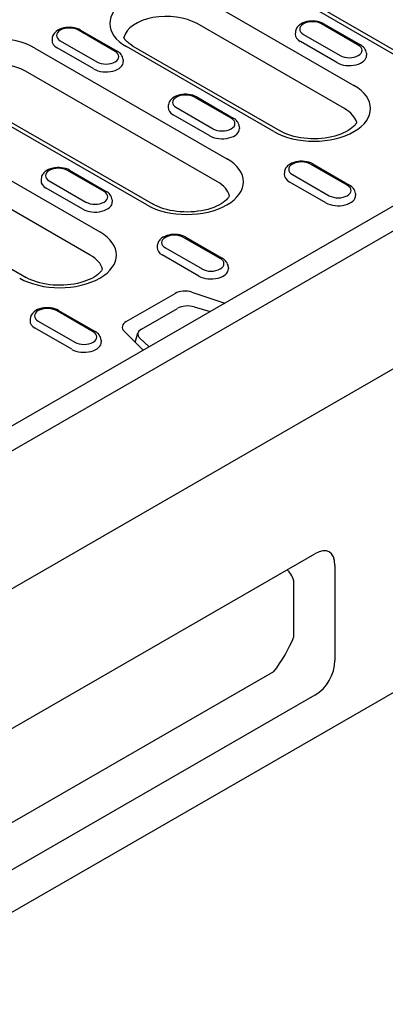
# Model space of a CAD drawing. Units: millimetres. Extents: x -13838 to 2757, y -58362 to -55457.
# Drawn here: x 1105 to 1181, y -58053 to -57848 of the extents above; entities that cross this region are included whole.
import ezdxf

# ---------------------------------------------------------------- set-up
doc = ezdxf.new("R2010")
doc.units = ezdxf.units.MM
doc.layers.add('DUENN-18', color=94, linetype='Continuous')
doc.layers.add('SICHTBAR', color=7, linetype='Continuous')

msp = doc.modelspace()

# ---------------------------------------------------------------- linework, layer by layer
at = {"layer": 'DUENN-18'}
for p, q in [((1144.22, -57908.42), (1290.34, -57824.28)), ((1183.96, -57855.75), (1143.97, -57832.72)), ((1145.32, -57832.59), (1185.31, -57855.61)), ((1143.46, -57843.7), (1174.17, -57861.38)), ((1124.41, -57854.3), (1116.78, -57849.9)), ((1117.22, -57849.86), (1124.86, -57854.26)), ((1172.19, -57866.2), (1141.49, -57848.52)), ((1175.07, -57852.98), (1167.43, -57848.59)), ((1167.88, -57848.54), (1175.52, -57852.94)), ((1111.31, -57851.62), (1111.29, -57852.02)), ((1161.97, -57850.3), (1161.94, -57850.7)), ((1163.65, -57850.76), (1171.29, -57855.16)), ((1107.71, -57853.6), (1147.7, -57876.63)), ((1119.98, -57857.96), (1112.34, -57853.56)), ((1112.99, -57852.08), (1120.63, -57856.48)), ((1157.49, -57870.99), (1126.78, -57853.31)), ((1128.13, -57853.18), (1158.83, -57870.86)), ((1170.63, -57856.64), (1163, -57852.24)), ((1126.09, -57856.01), (1126.12, -57856.42)), ((1176.75, -57854.69), (1176.78, -57855.1)), ((1145.72, -57881.45), (1105.73, -57858.42)), ((1131.01, -57886.24), (1091.02, -57863.21)), ((1092.37, -57863.08), (1132.36, -57886.11)), ((1148.6, -57868.23), (1140.96, -57863.83)), ((1141.41, -57863.79), (1149.04, -57868.18)), ((1135.5, -57865.54), (1135.47, -57865.95)), ((1137.18, -57866.01), (1144.81, -57870.41)), ((1144.16, -57871.89), (1136.52, -57867.49)), ((1150.28, -57869.94), (1150.3, -57870.34)), ((1090.52, -57874.19), (1121.22, -57891.88)), ((1172.78, -57882.15), (1165.14, -57877.76)), ((1165.59, -57877.71), (1173.23, -57882.11)), ((1119.24, -57896.69), (1088.54, -57879.01)), ((1122.12, -57883.47), (1114.48, -57879.08)), ((1114.93, -57879.03), (1122.57, -57883.43)), ((1159.68, -57879.47), (1159.65, -57879.87)), ((1161.36, -57879.94), (1169, -57884.33)), ((1109.02, -57880.79), (1109, -57881.19)), ((1117.68, -57887.13), (1110.05, -57882.74)), ((1110.7, -57881.25), (1118.34, -57885.65)), ((1168.34, -57885.81), (1160.7, -57881.42)), ((1075.18, -57883.67), (1105.88, -57901.35)), ((1174.46, -57883.87), (1174.48, -57884.27)), ((1123.8, -57885.18), (1123.83, -57885.59)), ((1146.3, -57897.4), (1138.67, -57893)), ((1139.12, -57892.96), (1146.75, -57897.36)), ((1133.2, -57894.71), (1133.18, -57895.12)), ((1141.87, -57901.06), (1134.23, -57896.66)), ((1134.88, -57895.18), (1142.52, -57899.58)), ((1147.98, -57899.11), (1148.01, -57899.52)), ((1126.75, -57910.53), (1136.93, -57904.66)), ((1140.42, -57904.4), (1147.26, -57906.67)), ((1058.5, -57957.79), (1144.22, -57908.42)), ((1119.83, -57912.65), (1112.19, -57908.25)), ((1112.64, -57908.2), (1120.28, -57912.6)), ((1129.92, -57912.08), (1137.4, -57907.77)), ((1140.89, -57907.47), (1144.22, -57908.42)), ((1106.73, -57909.96), (1106.7, -57910.36)), ((1108.41, -57910.43), (1116.05, -57914.82)), ((1115.39, -57916.3), (1107.76, -57911.91)), ((1130.24, -57916.48), (1126.29, -57912.54)), ((1128.6, -57914.85), (1129.18, -57912.89)), ((1121.51, -57914.36), (1121.54, -57914.76)), ((1131.49, -57915.75), (1129.57, -57913.99)), ((1161.67, -57976.13), (1161.67, -57964.45)), ((1088.22, -58023.25), (1157.5, -57983.35))]:
    msp.add_line(p, q, dxfattribs=at)
at = {"layer": 'DUENN-18', "flags": 128}
for points in [[(1117.22, -57849.86), (1116.84, -57849.67), (1116.42, -57849.52), (1115.99, -57849.4), (1115.54, -57849.33), (1115.08, -57849.29), (1114.62, -57849.3), (1114.16, -57849.34), (1113.71, -57849.42), (1113.28, -57849.54), (1112.87, -57849.7), (1112.48, -57849.9), (1112.13, -57850.14), (1111.98, -57850.28), (1111.83, -57850.43), (1111.69, -57850.6), (1111.57, -57850.78), (1111.47, -57850.97), (1111.4, -57851.18), (1111.34, -57851.39), (1111.31, -57851.62)], [(1167.88, -57848.54), (1167.49, -57848.35), (1167.08, -57848.2), (1166.65, -57848.08), (1166.19, -57848.01), (1165.73, -57847.97), (1165.27, -57847.98), (1164.81, -57848.02), (1164.36, -57848.1), (1163.93, -57848.22), (1163.52, -57848.38), (1163.14, -57848.58), (1162.79, -57848.82), (1162.63, -57848.96), (1162.48, -57849.11), (1162.35, -57849.28), (1162.23, -57849.46), (1162.13, -57849.65), (1162.05, -57849.86), (1162, -57850.07), (1161.97, -57850.3)], [(1176.75, -57854.69), (1176.71, -57854.41), (1176.62, -57854.13), (1176.5, -57853.88), (1176.35, -57853.65), (1176.17, -57853.44), (1175.97, -57853.25), (1175.75, -57853.09), (1175.52, -57852.94)], [(1126.09, -57856.01), (1126.05, -57855.73), (1125.97, -57855.45), (1125.84, -57855.2), (1125.69, -57854.97), (1125.51, -57854.76), (1125.31, -57854.57), (1125.09, -57854.41), (1124.86, -57854.26)], [(1141.41, -57863.79), (1141.02, -57863.59), (1140.61, -57863.44), (1140.17, -57863.33), (1139.72, -57863.25), (1139.26, -57863.22), (1138.8, -57863.22), (1138.34, -57863.26), (1137.89, -57863.34), (1137.46, -57863.46), (1137.05, -57863.62), (1136.67, -57863.82), (1136.32, -57864.07), (1136.16, -57864.21), (1136.01, -57864.36), (1135.88, -57864.53), (1135.76, -57864.71), (1135.66, -57864.9), (1135.58, -57865.1), (1135.52, -57865.32), (1135.5, -57865.54)], [(1150.28, -57869.94), (1150.23, -57869.65), (1150.15, -57869.38), (1150.03, -57869.13), (1149.87, -57868.89), (1149.69, -57868.69), (1149.5, -57868.5), (1149.28, -57868.33), (1149.04, -57868.18)], [(1114.93, -57879.03), (1114.55, -57878.84), (1114.13, -57878.69), (1113.7, -57878.57), (1113.25, -57878.5), (1112.79, -57878.46), (1112.32, -57878.47), (1111.87, -57878.51), (1111.42, -57878.59), (1110.98, -57878.71), (1110.57, -57878.87), (1110.19, -57879.07), (1109.84, -57879.31), (1109.68, -57879.45), (1109.54, -57879.6), (1109.4, -57879.77), (1109.28, -57879.95), (1109.18, -57880.14), (1109.1, -57880.35), (1109.05, -57880.56), (1109.02, -57880.79)], [(1165.59, -57877.71), (1165.2, -57877.52), (1164.79, -57877.37), (1164.35, -57877.25), (1163.9, -57877.18), (1163.44, -57877.14), (1162.98, -57877.15), (1162.52, -57877.19), (1162.07, -57877.27), (1161.64, -57877.39), (1161.23, -57877.55), (1160.85, -57877.75), (1160.5, -57877.99), (1160.34, -57878.13), (1160.19, -57878.29), (1160.06, -57878.45), (1159.94, -57878.63), (1159.84, -57878.82), (1159.76, -57879.03), (1159.71, -57879.25), (1159.68, -57879.47)], [(1174.46, -57883.87), (1174.42, -57883.58), (1174.33, -57883.31), (1174.21, -57883.05), (1174.06, -57882.82), (1173.88, -57882.61), (1173.68, -57882.42), (1173.46, -57882.26), (1173.23, -57882.11)], [(1123.8, -57885.18), (1123.76, -57884.9), (1123.67, -57884.63), (1123.55, -57884.37), (1123.4, -57884.14), (1123.22, -57883.93), (1123.02, -57883.74), (1122.8, -57883.58), (1122.57, -57883.43)], [(1139.12, -57892.96), (1138.73, -57892.76), (1138.32, -57892.61), (1137.88, -57892.5), (1137.43, -57892.43), (1136.97, -57892.39), (1136.51, -57892.39), (1136.05, -57892.44), (1135.6, -57892.52), (1135.17, -57892.63), (1134.76, -57892.79), (1134.37, -57892.99), (1134.03, -57893.24), (1133.87, -57893.38), (1133.72, -57893.53), (1133.58, -57893.7), (1133.47, -57893.88), (1133.37, -57894.07), (1133.29, -57894.28), (1133.23, -57894.49), (1133.2, -57894.71)], [(1147.98, -57899.11), (1147.94, -57898.82), (1147.86, -57898.55), (1147.74, -57898.3), (1147.58, -57898.07), (1147.4, -57897.86), (1147.2, -57897.67), (1146.99, -57897.5), (1146.75, -57897.36)], [(1112.64, -57908.2), (1112.26, -57908.01), (1111.84, -57907.86), (1111.41, -57907.75), (1110.96, -57907.67), (1110.5, -57907.64), (1110.03, -57907.64), (1109.57, -57907.68), (1109.13, -57907.76), (1108.69, -57907.88), (1108.28, -57908.04), (1107.9, -57908.24), (1107.55, -57908.48), (1107.39, -57908.62), (1107.25, -57908.78), (1107.11, -57908.94), (1106.99, -57909.12), (1106.89, -57909.31), (1106.81, -57909.52), (1106.76, -57909.74), (1106.73, -57909.96)], [(1121.51, -57914.36), (1121.47, -57914.07), (1121.38, -57913.8), (1121.26, -57913.54), (1121.11, -57913.31), (1120.93, -57913.1), (1120.73, -57912.92), (1120.51, -57912.75), (1120.28, -57912.6)]]:
    msp.add_lwpolyline(points, dxfattribs=at)
at = {"layer": 'DUENN-18'}
for points in [[(1128.13, -57853.18), (1127.84, -57853.01), (1127.58, -57852.83), (1127.34, -57852.65), (1127.12, -57852.48), (1126.92, -57852.3), (1126.74, -57852.13), (1126.59, -57851.96), (1126.46, -57851.8), (1126.35, -57851.64), (1126.26, -57851.5), (1126.22, -57851.42)], [(1174.73, -57869.11), (1174.67, -57869.22), (1174.52, -57869.45), (1174.32, -57869.69), (1174.06, -57869.96), (1173.75, -57870.23), (1173.39, -57870.5), (1172.97, -57870.77), (1172.5, -57871.04), (1171.99, -57871.28), (1171.43, -57871.52), (1170.84, -57871.73), (1170.21, -57871.92), (1169.54, -57872.09), (1168.86, -57872.23), (1168.15, -57872.34), (1167.43, -57872.42), (1166.69, -57872.47), (1165.95, -57872.49), (1165.21, -57872.48), (1164.47, -57872.44), (1163.74, -57872.37), (1163.03, -57872.26), (1162.33, -57872.13), (1161.66, -57871.98), (1161.02, -57871.79), (1160.41, -57871.59), (1159.84, -57871.36), (1159.31, -57871.12), (1158.83, -57870.86)], [(1148.26, -57884.35), (1148.2, -57884.46), (1148.04, -57884.69), (1147.84, -57884.94), (1147.59, -57885.2), (1147.28, -57885.48), (1146.91, -57885.75), (1146.5, -57886.02), (1146.03, -57886.28), (1145.52, -57886.53), (1144.96, -57886.76), (1144.36, -57886.98), (1143.73, -57887.17), (1143.07, -57887.33), (1142.38, -57887.47), (1141.68, -57887.58), (1140.95, -57887.66), (1140.22, -57887.71), (1139.47, -57887.74), (1138.73, -57887.72), (1138, -57887.68), (1137.27, -57887.61), (1136.55, -57887.51), (1135.86, -57887.38), (1135.19, -57887.22), (1134.55, -57887.04), (1133.94, -57886.83), (1133.37, -57886.61), (1132.84, -57886.36), (1132.36, -57886.11)], [(1121.78, -57899.6), (1121.72, -57899.71), (1121.57, -57899.94), (1121.37, -57900.18), (1121.11, -57900.45), (1120.8, -57900.72), (1120.44, -57900.99), (1120.02, -57901.26), (1119.56, -57901.53), (1119.04, -57901.78), (1118.49, -57902.01), (1117.89, -57902.22), (1117.26, -57902.41), (1116.6, -57902.58), (1115.91, -57902.72), (1115.2, -57902.83), (1114.48, -57902.91), (1113.74, -57902.96), (1113, -57902.98), (1112.26, -57902.97), (1111.52, -57902.93), (1110.79, -57902.86), (1110.08, -57902.76), (1109.38, -57902.63), (1108.71, -57902.47), (1108.07, -57902.29), (1107.46, -57902.08), (1106.89, -57901.85), (1106.37, -57901.61), (1105.88, -57901.35)]]:
    msp.add_lwpolyline(points, dxfattribs=at)
for centre, major_axis, ratio, start_param, end_param in [((1135.12, -57848.51), (-11.8, 0), 0.575862, 3.926991, 7.068583), ((1135.12, -57852.19), (-9, 0), 0.575862, 3.926991, 6.135931), ((1114.88, -57850.99), (-2.68, 0), 0.575862, 3.926991, 7.068583), ((1165.54, -57849.67), (-2.68, 0), 0.575862, 3.926991, 7.068583), ((1167.43, -57849.32), (0.449, 0.78), 0.578093, 0, 0.783464), ((1099.37, -57858.41), (-11.8, 0), 0.575862, 3.926991, 7.068583), ((1114.88, -57852.1), (-3.6, 0), 0.575862, 6.246262, 7.068583), ((1165.54, -57850.78), (-3.6, 0), 0.575862, 6.246262, 7.068583), ((1173.18, -57854.07), (2.68, 0), 0.575862, 3.926991, 7.068583), ((1122.52, -57855.39), (2.68, 0), 0.575862, 3.926991, 7.068583), ((1173.18, -57855.18), (3.6, 0), 0.575862, 3.926991, 6.320109), ((1099.37, -57862.09), (-9, 0), 0.575862, 3.926991, 6.135931), ((1122.52, -57856.5), (3.6, 0), 0.575862, 3.926991, 6.320109), ((1165.83, -57866.19), (11.8, 0), 0.575862, 3.926991, 7.068583), ((1139.07, -57864.92), (-2.68, 0), 0.575862, 3.926991, 7.068583), ((1139.07, -57866.02), (-3.6, 0), 0.575862, 6.246262, 7.068583), ((1165.83, -57869.87), (9, 0), 0.575862, 0.147175, 0.785398), ((1146.7, -57869.32), (2.68, 0), 0.575862, 3.926991, 7.068583), ((1146.7, -57870.42), (3.6, 0), 0.575862, 3.926991, 6.320109), ((1112.59, -57880.17), (-2.68, 0), 0.575862, 3.926991, 7.068583), ((1139.35, -57881.43), (11.8, 0), 0.575862, 3.926991, 7.068583), ((1163.25, -57878.85), (-2.68, 0), 0.575862, 3.926991, 7.068583), ((1163.25, -57879.95), (-3.6, 0), 0.575862, 6.246262, 7.068583), ((1112.59, -57881.27), (-3.6, 0), 0.575862, 6.246262, 7.068583), ((1139.35, -57885.11), (9, 0), 0.575862, 0.147175, 0.785398), ((1170.89, -57883.24), (2.68, 0), 0.575862, 3.926991, 7.068583), ((1120.23, -57884.56), (2.68, 0), 0.575862, 3.926991, 7.068583), ((1170.89, -57884.35), (3.6, 0), 0.575862, 3.926991, 6.320109), ((1120.23, -57885.67), (3.6, 0), 0.575862, 3.926991, 6.320109), ((1112.88, -57896.68), (11.8, 0), 0.575862, 3.926991, 7.068583), ((1136.78, -57894.09), (-2.68, 0), 0.575862, 3.926991, 7.068583), ((1112.88, -57900.36), (9, 0), 0.575862, 0.147174, 0.785398), ((1136.78, -57895.2), (-3.6, 0), 0.575862, 6.246262, 7.068583), ((1144.41, -57898.49), (2.68, 0), 0.575862, 3.926991, 7.068583), ((1144.41, -57899.59), (3.6, 0), 0.575862, 3.926991, 6.320109), ((1138.97, -57905.84), (2.89, 0), 0.575862, 1.047198, 2.356194), ((1139.55, -57908.79), (2.88, -0.04), 0.523294, 1.09429, 2.419412), ((1110.3, -57909.34), (-2.68, 0), 0.575862, 3.926991, 7.068583), ((1110.3, -57910.44), (-3.6, 0), 0.575862, 6.246262, 7.068583), ((1128.79, -57911.71), (-2.89, 0), 0.575862, 5.497787, 6.806784), ((1117.94, -57913.73), (2.68, 0), 0.575862, 3.926991, 7.068583), ((1131.91, -57913.19), (2.77, -0.05), 0.565244, 2.387409, 3.712531), ((1117.94, -57914.84), (3.6, 0), 0.575862, 3.926991, 6.320109), ((1158.56, -57969.23), (0.3, 7.64), 0.497723, 5.40813, 5.909844), ((1158.56, -57979.13), (3.6, 6.24), 0.202982, 4.092884, 5.328447)]:
    msp.add_ellipse(centre, major_axis=major_axis, ratio=ratio, start_param=start_param, end_param=end_param, dxfattribs=at)
at = {"layer": 'SICHTBAR'}
for p, q in [((1069.64, -58052.6), (1704.76, -57686.86)), ((1063.27, -57960.24), (1381.15, -57777.19)), ((1199.78, -57910.33), (1089.94, -57973.59)), ((1089.72, -58002.77), (1166.02, -57958.84)), ((1170.19, -57961.26), (1170.19, -57981.04)), ((1166.02, -57988.27), (1089.72, -58032.21))]:
    msp.add_line(p, q, dxfattribs=at)
for centre, major_axis, ratio, start_param, end_param in [((1163.97, -57967.2), (5.06, 8.78), 0.410773, 5.664303, 6.899866), ((1163.97, -57982.26), (3.57, 6.25), 0.813563, 4.089249, 5.324811)]:
    msp.add_ellipse(centre, major_axis=major_axis, ratio=ratio, start_param=start_param, end_param=end_param, dxfattribs=at)

doc.saveas('drawing.dxf')
